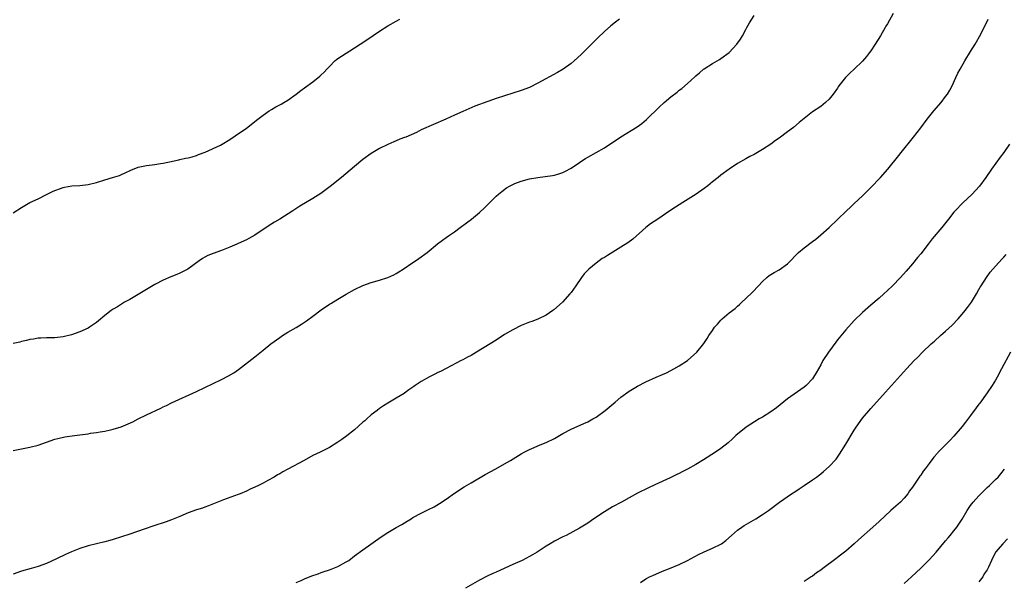
# Model space of a CAD drawing. Units: inches. Extents: x 2604000 to 2607000, y 1494000 to 1497000.
# Drawn here: x 2606605 to 2606841, y 1494680 to 1494815 of the extents above; entities that cross this region are included whole.
import ezdxf

# ---------------------------------------------------------------- set-up
doc = ezdxf.new("R2010")
doc.units = ezdxf.units.IN
doc.header["$MEASUREMENT"] = 0
doc.layers.add('LD26041494_10ft', color=100, linetype='Continuous')

msp = doc.modelspace()

# ---------------------------------------------------------------- linework, layer by layer
at = {"layer": 'LD26041494_10ft'}
for points, elevation in [([(2606814.39, 1494816.39), (2606813, 1494813.93), (2606812.65, 1494813.35), (2606812.47, 1494813), (2606811.31, 1494811), (2606810.08, 1494809), (2606809, 1494807.39), (2606808.71, 1494807), (2606807.96, 1494806.04), (2606807, 1494804.96), (2606805, 1494803), (2606803.95, 1494802.05), (2606802.96, 1494801), (2606801.36, 1494799), (2606801.21, 1494798.79), (2606801, 1494798.46), (2606799.99, 1494797), (2606799, 1494795.78), (2606798.17, 1494795), (2606797, 1494794.09), (2606795, 1494792.79), (2606793, 1494791.2), (2606791.83, 1494790.17), (2606790.41, 1494789), (2606789, 1494787.93), (2606787, 1494786.46), (2606786.14, 1494785.86), (2606785, 1494785.03), (2606783, 1494783.73), (2606781, 1494782.55), (2606779.98, 1494782.02), (2606779, 1494781.47), (2606777, 1494780.32), (2606775, 1494779.01), (2606773, 1494777.56), (2606772.33, 1494777), (2606771, 1494775.96), (2606769.83, 1494775), (2606769, 1494774.37), (2606767.09, 1494773), (2606763.82, 1494771), (2606762.11, 1494769.89), (2606760.77, 1494769), (2606757.85, 1494767), (2606756.11, 1494765.89), (2606755, 1494765), (2606751.81, 1494762.19), (2606750.68, 1494761.32), (2606749, 1494760.22), (2606745.74, 1494758.26), (2606745, 1494757.78), (2606744.5, 1494757.5), (2606743.73, 1494757), (2606743, 1494756.44), (2606741.25, 1494755), (2606740.18, 1494753.82), (2606739.55, 1494753), (2606738.18, 1494751), (2606737, 1494749.33), (2606736.75, 1494749), (2606734.93, 1494747), (2606732.83, 1494745.17), (2606732.61, 1494745), (2606731, 1494743.93), (2606729, 1494742.94), (2606727.6, 1494742.4), (2606727, 1494742.2), (2606725, 1494741.39), (2606723, 1494740.39), (2606721, 1494739.23), (2606719, 1494737.94), (2606717.59, 1494737), (2606714.32, 1494735), (2606713, 1494734.23), (2606712.16, 1494733.84), (2606711, 1494733.18), (2606710.61, 1494733), (2606707, 1494731.12), (2606705.63, 1494730.37), (2606705, 1494730.12), (2606704.27, 1494729.73), (2606703, 1494729.13), (2606701, 1494727.97), (2606699.56, 1494727), (2606699.23, 1494726.77), (2606699, 1494726.59), (2606698.03, 1494725.97), (2606697, 1494725.17), (2606696.89, 1494725.11), (2606695, 1494723.93), (2606693.42, 1494723), (2606693, 1494722.77), (2606691.91, 1494722.09), (2606691, 1494721.48), (2606690.42, 1494721), (2606689, 1494719.95), (2606687.91, 1494719), (2606687.45, 1494718.55), (2606687, 1494718.18), (2606685, 1494716.37), (2606683.11, 1494714.89), (2606681.95, 1494714.05), (2606681, 1494713.41), (2606679, 1494712.14), (2606676.71, 1494711), (2606675, 1494710.21), (2606672.92, 1494709), (2606669, 1494706.91), (2606667.74, 1494706.26), (2606667, 1494705.75), (2606666.48, 1494705.52), (2606665.67, 1494705), (2606664.15, 1494704.15), (2606663, 1494703.58), (2606661.95, 1494703), (2606661, 1494702.57), (2606659.88, 1494702.12), (2606659, 1494701.66), (2606657.53, 1494701), (2606657, 1494700.79), (2606653.52, 1494699.52), (2606649.92, 1494698.08), (2606649, 1494697.78), (2606648.44, 1494697.56), (2606647, 1494697.13), (2606645, 1494696.39), (2606643, 1494695.55), (2606641, 1494694.74), (2606639.72, 1494694.28), (2606636.73, 1494693.27), (2606634.46, 1494692.46), (2606631, 1494691.31), (2606629, 1494690.62), (2606627, 1494689.97), (2606626.22, 1494689.78), (2606625, 1494689.44), (2606623, 1494688.97), (2606621, 1494688.45), (2606619, 1494687.81), (2606617, 1494687.05), (2606615.57, 1494686.43), (2606613.37, 1494685.37), (2606611, 1494684.28), (2606609, 1494683.5), (2606607.26, 1494683), (2606605, 1494682.38), (2606603, 1494681.68)], 9410), ([(2606603, 1494711.38), (2606607, 1494712.16), (2606609, 1494712.69), (2606613, 1494714.08), (2606613.72, 1494714.28), (2606615.35, 1494714.65), (2606617.72, 1494715), (2606619, 1494715.16), (2606621, 1494715.43), (2606621.53, 1494715.53), (2606623, 1494715.72), (2606623.9, 1494715.9), (2606625, 1494716.05), (2606626.37, 1494716.37), (2606627, 1494716.49), (2606628.9, 1494717.1), (2606631.7, 1494718.3), (2606633, 1494719), (2606635, 1494719.93), (2606638.44, 1494721.56), (2606639, 1494721.87), (2606639.78, 1494722.22), (2606641, 1494722.83), (2606647, 1494725.6), (2606651, 1494727.47), (2606653, 1494728.43), (2606654.7, 1494729.3), (2606655.95, 1494730.05), (2606657.12, 1494730.88), (2606661, 1494733.94), (2606663, 1494735.49), (2606664.89, 1494737), (2606667, 1494738.54), (2606667.68, 1494739), (2606669, 1494739.8), (2606671, 1494740.96), (2606672.26, 1494741.74), (2606673, 1494742.22), (2606673.46, 1494742.54), (2606675, 1494743.67), (2606677, 1494745.22), (2606679, 1494746.58), (2606679.26, 1494746.74), (2606681, 1494747.78), (2606683, 1494748.93), (2606685, 1494750.06), (2606687, 1494751.05), (2606689, 1494751.77), (2606691, 1494752.3), (2606693, 1494752.94), (2606694.4, 1494753.6), (2606695, 1494753.94), (2606695.66, 1494754.34), (2606696.68, 1494755), (2606699, 1494756.59), (2606699.64, 1494757), (2606700.46, 1494757.54), (2606702.41, 1494759), (2606704.92, 1494761.07), (2606706.08, 1494761.92), (2606707, 1494762.55), (2606707.6, 1494763), (2606709, 1494763.95), (2606710.38, 1494765), (2606711.91, 1494766.09), (2606713.05, 1494766.95), (2606715, 1494768.56), (2606716.25, 1494769.76), (2606717.46, 1494771), (2606719, 1494772.5), (2606719.54, 1494773), (2606720.34, 1494773.66), (2606721.51, 1494774.49), (2606722.38, 1494775), (2606723, 1494775.32), (2606723.53, 1494775.53), (2606725, 1494776.14), (2606727, 1494776.69), (2606729, 1494777.02), (2606730.78, 1494777.22), (2606732.52, 1494777.48), (2606733, 1494777.57), (2606734.09, 1494777.91), (2606735, 1494778.21), (2606735.54, 1494778.46), (2606737, 1494779.26), (2606739, 1494780.62), (2606739.59, 1494781), (2606740.48, 1494781.52), (2606741, 1494781.88), (2606745, 1494784.11), (2606746.32, 1494785), (2606747.95, 1494786.05), (2606749, 1494786.77), (2606752.86, 1494789.14), (2606754.01, 1494789.99), (2606755.09, 1494790.91), (2606758.15, 1494793.86), (2606759.39, 1494795), (2606761, 1494796.35), (2606762.48, 1494797.52), (2606763, 1494797.96), (2606763.6, 1494798.4), (2606765, 1494799.61), (2606766.78, 1494801.22), (2606767, 1494801.44), (2606767.86, 1494802.14), (2606768.84, 1494803), (2606769, 1494803.12), (2606771, 1494804.39), (2606772.65, 1494805.35), (2606773, 1494805.59), (2606775, 1494807.05), (2606776.84, 1494809), (2606777.73, 1494810.27), (2606778.17, 1494811), (2606779, 1494812.59), (2606779.24, 1494813), (2606779.84, 1494814.16), (2606781, 1494815.92)], 9400), ([(2606748.63, 1494815), (2606747.68, 1494814.32), (2606746.56, 1494813.44), (2606745, 1494812.06), (2606743.43, 1494810.57), (2606739.45, 1494806.55), (2606737.76, 1494805), (2606737, 1494804.38), (2606735.07, 1494803), (2606733.77, 1494802.23), (2606729, 1494799.64), (2606727, 1494798.65), (2606725, 1494797.86), (2606723, 1494797.24), (2606721, 1494796.65), (2606719, 1494796.01), (2606717, 1494795.29), (2606713.89, 1494794.11), (2606711, 1494792.88), (2606709, 1494791.98), (2606706.93, 1494791), (2606701, 1494788.41), (2606699.84, 1494787.84), (2606697.28, 1494786.72), (2606697, 1494786.58), (2606695.83, 1494786.17), (2606695, 1494785.79), (2606694.43, 1494785.57), (2606693, 1494784.95), (2606691, 1494783.97), (2606689, 1494782.75), (2606687, 1494781.29), (2606685, 1494779.64), (2606681.82, 1494777), (2606679.14, 1494774.86), (2606676.85, 1494773.15), (2606675, 1494771.96), (2606671.87, 1494770.13), (2606670.17, 1494769), (2606667.06, 1494767), (2606665.74, 1494766.26), (2606664.51, 1494765.49), (2606661, 1494763.17), (2606659.63, 1494762.37), (2606659, 1494762.04), (2606657, 1494761.13), (2606656.68, 1494761), (2606655, 1494760.24), (2606653, 1494759.42), (2606651, 1494758.72), (2606649.76, 1494758.24), (2606649, 1494757.86), (2606648.45, 1494757.55), (2606647.63, 1494757), (2606644.93, 1494755), (2606643.69, 1494754.31), (2606643, 1494753.99), (2606642.31, 1494753.69), (2606640.88, 1494753.12), (2606639, 1494752.34), (2606637, 1494751.27), (2606635, 1494750.05), (2606631, 1494747.7), (2606629.71, 1494747), (2606628.05, 1494745.95), (2606627, 1494745.34), (2606626.49, 1494745), (2606625, 1494743.87), (2606623.47, 1494742.53), (2606623, 1494742.17), (2606621.31, 1494741), (2606621, 1494740.81), (2606619, 1494739.89), (2606617, 1494739.22), (2606615, 1494738.72), (2606613, 1494738.49), (2606611, 1494738.46), (2606609.61, 1494738.39), (2606609, 1494738.37), (2606607.84, 1494738.16), (2606607, 1494738.06), (2606606.18, 1494737.82), (2606605, 1494737.58), (2606604.55, 1494737.45), (2606603, 1494737.07)], 9390), ([(2606603, 1494768.54), (2606605, 1494769.8), (2606607, 1494770.95), (2606609, 1494771.88), (2606611, 1494772.87), (2606612.4, 1494773.6), (2606613, 1494773.86), (2606614.34, 1494774.34), (2606615, 1494774.6), (2606615.31, 1494774.69), (2606617.03, 1494774.97), (2606619, 1494775.1), (2606621, 1494775.33), (2606623, 1494775.83), (2606625, 1494776.47), (2606626.82, 1494777), (2606628.49, 1494777.51), (2606629, 1494777.69), (2606629.91, 1494778.09), (2606631.28, 1494778.72), (2606633, 1494779.45), (2606635, 1494779.91), (2606637, 1494780.15), (2606638.34, 1494780.34), (2606639, 1494780.46), (2606641.65, 1494781), (2606642.74, 1494781.26), (2606643, 1494781.29), (2606644.38, 1494781.62), (2606645, 1494781.72), (2606645.97, 1494781.97), (2606647, 1494782.28), (2606647.51, 1494782.49), (2606649.07, 1494783.07), (2606652.79, 1494784.79), (2606653.2, 1494785), (2606655, 1494786.11), (2606656.32, 1494787), (2606659, 1494788.87), (2606661.75, 1494791), (2606663, 1494792), (2606664.45, 1494793), (2606665, 1494793.35), (2606666.06, 1494793.94), (2606667, 1494794.42), (2606667.36, 1494794.64), (2606668.02, 1494795), (2606669, 1494795.58), (2606671, 1494797), (2606672.12, 1494797.88), (2606673, 1494798.52), (2606675, 1494800.02), (2606676.66, 1494801.34), (2606677, 1494801.67), (2606677.69, 1494802.31), (2606678.36, 1494803), (2606679, 1494803.7), (2606680.29, 1494805), (2606680.67, 1494805.33), (2606681, 1494805.57), (2606681.82, 1494806.18), (2606685, 1494808.14), (2606686.33, 1494809), (2606687.91, 1494810.09), (2606691, 1494812.14), (2606693, 1494813.4), (2606695, 1494814.54), (2606695.86, 1494815)], 9380), ([(2606671, 1494679.65), (2606672.18, 1494680.18), (2606673, 1494680.57), (2606674.75, 1494681.25), (2606676.22, 1494681.78), (2606677, 1494682.05), (2606677.69, 1494682.31), (2606679, 1494682.73), (2606679.74, 1494683), (2606681, 1494683.5), (2606683, 1494684.61), (2606683.59, 1494685), (2606685, 1494686.09), (2606687, 1494687.54), (2606691.38, 1494690.62), (2606693, 1494691.69), (2606695, 1494692.92), (2606696.35, 1494693.65), (2606697, 1494694.05), (2606697.62, 1494694.38), (2606698.56, 1494695), (2606699, 1494695.26), (2606701, 1494696.34), (2606702.29, 1494697), (2606702.78, 1494697.22), (2606704.12, 1494697.88), (2606705.38, 1494698.62), (2606707, 1494699.73), (2606709, 1494701.16), (2606711.34, 1494702.66), (2606713, 1494703.65), (2606716.4, 1494705.6), (2606718.97, 1494707), (2606721, 1494708.16), (2606722.44, 1494709), (2606725, 1494710.59), (2606725.73, 1494711), (2606727, 1494711.66), (2606728.14, 1494712.14), (2606729, 1494712.55), (2606730.75, 1494713.26), (2606731, 1494713.34), (2606733, 1494714.3), (2606734.24, 1494715), (2606735, 1494715.46), (2606737, 1494716.54), (2606740.11, 1494717.89), (2606741, 1494718.3), (2606742.27, 1494719), (2606743, 1494719.44), (2606745.19, 1494721), (2606747.6, 1494723), (2606749, 1494724.21), (2606751, 1494725.67), (2606753, 1494726.88), (2606755, 1494727.9), (2606757.47, 1494729), (2606759, 1494729.67), (2606759.91, 1494730.09), (2606761, 1494730.63), (2606761.69, 1494731), (2606763, 1494731.76), (2606764.95, 1494733), (2606767.22, 1494735), (2606768.89, 1494737.11), (2606769.68, 1494738.32), (2606770.08, 1494739), (2606771, 1494740.23), (2606771.49, 1494741), (2606772.22, 1494741.78), (2606773, 1494742.74), (2606773.27, 1494743), (2606775, 1494744.44), (2606776.45, 1494745.55), (2606777, 1494746.06), (2606777.51, 1494746.49), (2606778.01, 1494747), (2606779, 1494747.93), (2606780.56, 1494749.44), (2606782.06, 1494751), (2606783, 1494752.04), (2606784.05, 1494753), (2606784.58, 1494753.42), (2606785.82, 1494754.18), (2606787, 1494754.78), (2606789, 1494756.23), (2606789.72, 1494757), (2606791, 1494758.31), (2606791.32, 1494758.68), (2606791.68, 1494759), (2606793, 1494760.08), (2606795, 1494761.58), (2606795.8, 1494762.2), (2606797, 1494763.21), (2606799, 1494765.01), (2606801, 1494766.87), (2606803.2, 1494769), (2606804.1, 1494769.9), (2606805, 1494770.72), (2606807, 1494772.61), (2606808.19, 1494773.81), (2606809, 1494774.61), (2606811.31, 1494777), (2606813.09, 1494779), (2606815.73, 1494782.27), (2606816.29, 1494783), (2606819.29, 1494786.71), (2606821, 1494788.95), (2606822.53, 1494791), (2606824.18, 1494793), (2606825.89, 1494795), (2606827, 1494796.42), (2606827.42, 1494797), (2606828.02, 1494797.98), (2606828.55, 1494799), (2606829.46, 1494801), (2606829.96, 1494802.04), (2606830.45, 1494803), (2606831.61, 1494805), (2606833, 1494807.24), (2606834.06, 1494809), (2606834.41, 1494809.59), (2606835.13, 1494810.87), (2606836.47, 1494813.53), (2606837.18, 1494815)], 9420), ([(2606842.36, 1494785), (2606841, 1494783), (2606840.12, 1494781.88), (2606838, 1494779), (2606836.63, 1494777), (2606835.1, 1494774.9), (2606834.17, 1494773.83), (2606833.36, 1494773), (2606831.13, 1494770.87), (2606829.3, 1494769), (2606829, 1494768.66), (2606827.67, 1494767), (2606826.11, 1494765), (2606823.78, 1494762.22), (2606822.81, 1494761), (2606821, 1494758.65), (2606820.26, 1494757.74), (2606819, 1494756.22), (2606817.49, 1494754.51), (2606816.12, 1494753), (2606814.24, 1494751), (2606813, 1494749.8), (2606812.15, 1494749), (2606811, 1494748), (2606809, 1494746.3), (2606807, 1494744.56), (2606805, 1494742.62), (2606803, 1494740.4), (2606801, 1494737.96), (2606800.58, 1494737.42), (2606798.82, 1494735), (2606797.53, 1494733), (2606797, 1494732.01), (2606795.91, 1494730.09), (2606795.27, 1494729), (2606795, 1494728.63), (2606793.46, 1494727), (2606793, 1494726.61), (2606789, 1494723.78), (2606786.34, 1494721.66), (2606785, 1494720.68), (2606783, 1494719.44), (2606782.23, 1494719), (2606779.05, 1494717), (2606776.57, 1494715), (2606775.78, 1494714.22), (2606774.75, 1494713.25), (2606773, 1494711.88), (2606771.72, 1494711), (2606768.83, 1494709.17), (2606767, 1494708.06), (2606765, 1494706.91), (2606763.73, 1494706.27), (2606763, 1494705.88), (2606762.4, 1494705.6), (2606760.82, 1494704.82), (2606757.12, 1494703.12), (2606755.57, 1494702.43), (2606753, 1494701.13), (2606751, 1494700.05), (2606749.13, 1494699), (2606747, 1494697.84), (2606745, 1494696.67), (2606742.44, 1494695), (2606741, 1494693.97), (2606739, 1494692.71), (2606735.81, 1494691), (2606735, 1494690.61), (2606733, 1494689.57), (2606731.97, 1494689), (2606731, 1494688.44), (2606728.83, 1494687), (2606727.71, 1494686.29), (2606727, 1494685.9), (2606725.25, 1494685), (2606723, 1494683.99), (2606719, 1494682.14), (2606718.19, 1494681.81), (2606716.82, 1494681.18), (2606715, 1494680.25), (2606711.66, 1494678.34)], 9430), ([(2606753.67, 1494679.67), (2606755, 1494680.54), (2606755.87, 1494681), (2606756.62, 1494681.38), (2606759, 1494682.36), (2606760.63, 1494683), (2606763, 1494684), (2606765, 1494684.96), (2606767.61, 1494686.39), (2606769, 1494687.03), (2606771, 1494687.91), (2606773, 1494688.9), (2606773.16, 1494689), (2606774.21, 1494689.79), (2606775.53, 1494691), (2606777, 1494692.26), (2606778.01, 1494693), (2606778.62, 1494693.38), (2606781.39, 1494695), (2606783, 1494696.05), (2606784.4, 1494697), (2606787.09, 1494699), (2606789.97, 1494701), (2606791, 1494701.66), (2606791.78, 1494702.22), (2606793, 1494702.98), (2606795, 1494704.32), (2606795.97, 1494705), (2606797, 1494705.77), (2606797.68, 1494706.32), (2606799, 1494707.51), (2606800.66, 1494709.34), (2606801.51, 1494710.49), (2606803, 1494712.93), (2606805, 1494716.29), (2606805.49, 1494717), (2606807, 1494719.13), (2606809, 1494721.48), (2606812.57, 1494725.43), (2606817.58, 1494731), (2606819.43, 1494733), (2606820.22, 1494733.78), (2606821.4, 1494735), (2606823.52, 1494737), (2606824.32, 1494737.68), (2606825.77, 1494739), (2606827, 1494740.07), (2606828.53, 1494741.47), (2606830.01, 1494743), (2606831, 1494744.13), (2606831.7, 1494745), (2606832.26, 1494745.74), (2606833.17, 1494747), (2606834.39, 1494749), (2606835, 1494750.07), (2606835.32, 1494750.68), (2606835.52, 1494751), (2606836.79, 1494753), (2606837.73, 1494754.26), (2606839, 1494755.71), (2606840.57, 1494757.43), (2606841, 1494757.87), (2606841.52, 1494758.48)], 9440), ([(2606842.61, 1494735), (2606840.43, 1494731), (2606839.38, 1494729), (2606839, 1494728.32), (2606838.17, 1494727), (2606837, 1494725.27), (2606835.2, 1494722.8), (2606835, 1494722.5), (2606834.34, 1494721.66), (2606833, 1494719.78), (2606831.78, 1494718.22), (2606831, 1494717.14), (2606829, 1494714.81), (2606828.09, 1494713.91), (2606825.12, 1494710.88), (2606825, 1494710.72), (2606824.18, 1494709.82), (2606823, 1494708.29), (2606822.06, 1494707), (2606821.57, 1494706.43), (2606821, 1494705.5), (2606820.78, 1494705.22), (2606820.66, 1494705), (2606819.99, 1494703.99), (2606819.17, 1494702.83), (2606819, 1494702.57), (2606818.32, 1494701.68), (2606817.89, 1494701), (2606817, 1494699.92), (2606816.13, 1494699), (2606815, 1494697.99), (2606814.46, 1494697.54), (2606813.85, 1494697), (2606811, 1494694.34), (2606809.52, 1494693), (2606806.04, 1494689.96), (2606805, 1494688.98), (2606803, 1494687.22), (2606801.74, 1494686.26), (2606801, 1494685.65), (2606800.62, 1494685.38), (2606797.47, 1494683), (2606797, 1494682.66), (2606796.01, 1494681.99), (2606795, 1494681.23), (2606794.86, 1494681.14), (2606794.67, 1494681), (2606793, 1494679.9)], 9450), ([(2606817, 1494679.41), (2606818.77, 1494681), (2606821, 1494683.1), (2606823, 1494685.09), (2606823.92, 1494686.08), (2606824.7, 1494687), (2606827, 1494689.65), (2606827.6, 1494690.4), (2606828.12, 1494691), (2606829, 1494692.11), (2606829.68, 1494693), (2606831, 1494694.91), (2606832.18, 1494697), (2606833, 1494698.2), (2606833.58, 1494699), (2606835, 1494700.51), (2606836.23, 1494701.77), (2606837, 1494702.49), (2606837.56, 1494703), (2606839, 1494704.39), (2606839.59, 1494705), (2606840.24, 1494705.76), (2606841.1, 1494706.9)], 9460), ([(2606841.87, 1494690.13), (2606840.75, 1494689), (2606839.01, 1494686.99), (2606838.03, 1494685), (2606837.33, 1494683.33), (2606837.17, 1494683), (2606837.09, 1494682.91), (2606837, 1494682.75), (2606836.24, 1494681.76), (2606835.93, 1494681), (2606835, 1494679.8)], 9470)]:
    msp.add_lwpolyline(points, dxfattribs=dict(at, elevation=elevation))

doc.saveas('drawing.dxf')
